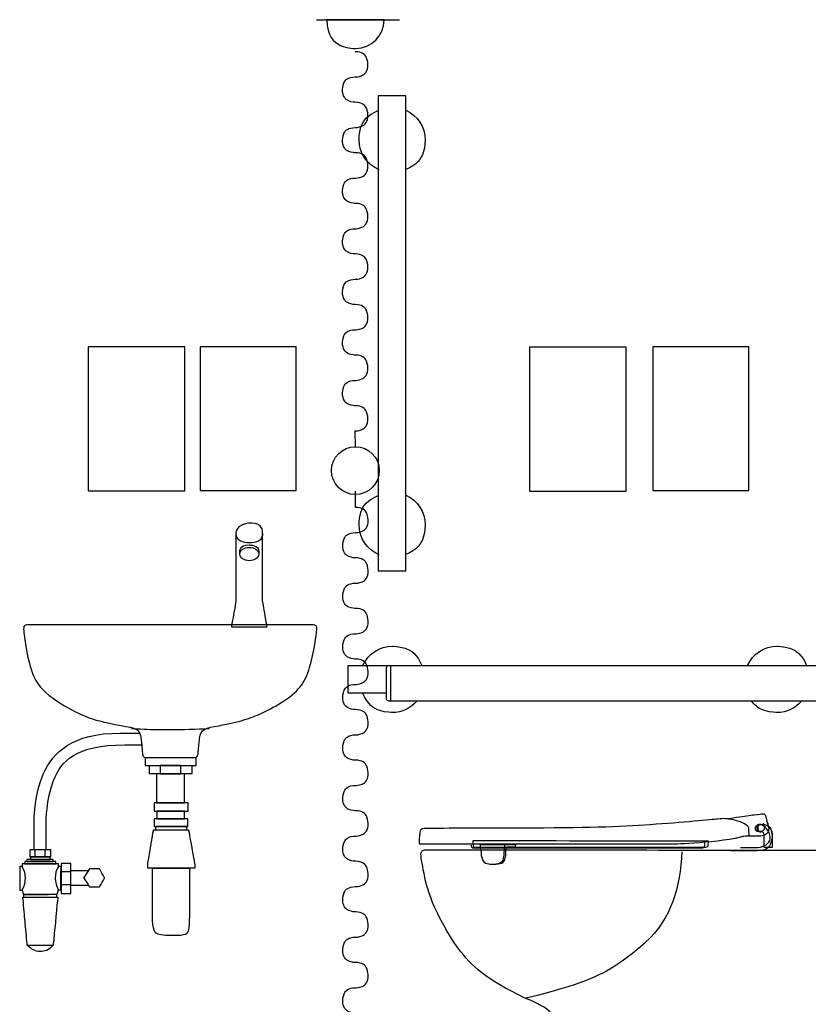
# Model space of a CAD drawing. Units: millimetres. Extents: x -2227 to 230, y -378 to 1494.
# Drawn here: x -1263 to -270, y 254 to 1494 of the extents above; entities that cross this region are included whole.
import ezdxf

# ---------------------------------------------------------------- set-up
doc = ezdxf.new("R2010")
doc.units = ezdxf.units.MM
doc.header["$MEASUREMENT"] = 0
doc.layers.add('DETAIL', color=2, linetype='Continuous')
doc.layers.add('Layer 2', color=7, linetype='Continuous')

msp = doc.modelspace()

# ---------------------------------------------------------------- linework, layer by layer
at = {"layer": 'DETAIL'}
for points in [[(-107.1, 635.6), (-795.9, 635.6), (-795.9, 680.4), (-795.9, 680.4)], [(-795.9, 680.4), (-107.2, 680.4)]]:
    msp.add_lwpolyline(points, dxfattribs=at)
for points in [[(-1105.2, 554.4), (-1041.2, 554.4), (-1041.2, 564.2), (-1105.2, 564.2), (-1105.2, 554.4)], [(-1100.4, 544.3), (-1046, 544.3), (-1046, 554.3), (-1100.4, 554.3), (-1100.4, 544.3)], [(-1086.2, 543.9), (-1060.2, 543.9), (-1060.2, 554.6), (-1086.2, 554.6), (-1086.2, 543.9)], [(-1090.9, 507.3), (-1055.6, 507.3), (-1055.6, 543.9), (-1090.9, 543.9), (-1090.9, 507.3)], [(-1093.9, 497.2), (-1051.3, 497.2), (-1051.3, 507.3), (-1093.9, 507.3), (-1093.9, 497.2)], [(-1090.7, 487.3), (-1055.6, 487.3), (-1055.6, 497.1), (-1090.7, 497.1), (-1090.7, 487.3)], [(-1093.9, 477.7), (-1051.6, 477.7), (-1051.6, 487.2), (-1093.9, 487.2), (-1093.9, 477.7)], [(-1092.2, 473.6), (-1053, 473.6), (-1053, 477.7), (-1092.2, 477.7), (-1092.2, 473.6)], [(-1250.7, 439.5), (-1224.3, 439.5), (-1224.3, 448.2), (-1250.7, 448.2), (-1250.7, 439.5)], [(-1244.4, 439.5), (-1231.5, 439.5), (-1231.5, 448.2), (-1244.4, 448.2), (-1244.4, 439.5)], [(-1254.5, 433.6), (-1221.1, 433.6), (-1221.1, 436.2), (-1254.5, 436.2), (-1254.5, 433.6)], [(-1249.9, 436.2), (-1225, 436.2), (-1225, 439.5), (-1249.9, 439.5), (-1249.9, 436.2)], [(-1257.1, 430.7), (-1217.9, 430.7), (-1217.9, 433.6), (-1257.1, 433.6), (-1257.1, 430.7)], [(-1211.3, 393.4), (-1198.8, 393.4), (-1198.8, 431.3), (-1211.3, 431.3), (-1211.3, 393.4)], [(-1211.6, 404.7), (-1198.8, 404.7), (-1198.8, 420.8), (-1211.6, 420.8), (-1211.6, 404.7)], [(-1258.7, 388.9), (-1216.4, 388.9), (-1216.4, 392.2), (-1258.7, 392.2), (-1258.7, 388.9)]]:
    msp.add_lwpolyline(points, close=True, dxfattribs=at)
for centre, major_axis, ratio in [((-974.1, 820.8), (11.9, 0), 0.707434), ((-329.7, 475.8), (0, 4.55), 0.999978)]:
    msp.add_ellipse(centre, major_axis=major_axis, ratio=ratio, dxfattribs=at)
for points, knots in [([(-811.6, 799.7), (-811.6, 799.7), (-811.6, 1397.8), (-811.6, 1397.8), (-811.6, 1397.8), (-811.6, 1397.8), (-776.7, 1397.8), (-776.7, 1397.8), (-776.7, 1397.8), (-776.7, 1397.8), (-776.7, 799.7), (-776.7, 799.7), (-776.7, 799.7), (-776.7, 799.7), (-811.6, 799.7), (-811.6, 799.7)], [0, 0, 0, 0, 0.25, 0.25, 0.25, 0.375, 0.5, 0.5, 0.5, 0.625, 0.75, 0.75, 0.75, 0.875, 1, 1, 1, 1]), ([(-810.4, 1304.7), (-825.8, 1311.1), (-835.8, 1325.9), (-835.8, 1342.4), (-835.8, 1342.4), (-835.8, 1358.6), (-826, 1373.4), (-810.8, 1379.9)], [0, 0, 0, 0, 0.5, 0.5, 0.5, 0.75, 1, 1, 1, 1]), ([(-776.7, 1379.6), (-761.9, 1372.9), (-752.4, 1358.4), (-752.4, 1342.4), (-752.4, 1342.4), (-752.4, 1325.9), (-762.3, 1311.1), (-777.7, 1304.7)], [0, 0, 0, 0, 0.5, 0.5, 0.5, 0.75, 1, 1, 1, 1]), ([(-810.4, 819.9), (-825.8, 826.3), (-835.8, 841.2), (-835.8, 857.6), (-835.8, 857.6), (-835.8, 873.9), (-826, 888.6), (-810.8, 895.1)], [0, 0, 0, 0, 0.5, 0.5, 0.5, 0.75, 1, 1, 1, 1]), ([(-776.7, 894.8), (-761.9, 888.2), (-752.4, 873.6), (-752.4, 857.6), (-752.4, 857.6), (-752.4, 841.2), (-762.3, 826.4), (-777.7, 819.9)], [0, 0, 0, 0, 0.5, 0.5, 0.5, 0.75, 1, 1, 1, 1]), ([(-951.7, 729.3), (-951.7, 729.3), (-996.5, 729.3), (-996.5, 729.3), (-996.5, 729.3), (-996.5, 729.3), (-990.9, 761.9), (-990.9, 761.9), (-990.9, 761.9), (-990.9, 761.9), (-990.9, 848.2), (-990.9, 848.2), (-990.9, 848.2), (-990.9, 860.9), (-957.3, 861.2), (-957.3, 848.2), (-957.3, 848.2), (-957.3, 848.2), (-957.3, 761.6), (-957.3, 761.6), (-957.3, 761.6), (-957.3, 761.6), (-951.7, 729.3), (-951.7, 729.3)], [0, 0, 0, 0, 0.166667, 0.166667, 0.166667, 0.25, 0.333333, 0.333333, 0.333333, 0.416667, 0.5, 0.5, 0.5, 0.583333, 0.666667, 0.666667, 0.666667, 0.75, 0.833333, 0.833333, 0.833333, 0.916667, 1, 1, 1, 1]), ([(-957.3, 846.7), (-957.3, 846.5), (-957.3, 846.4), (-957.3, 846.3), (-957.3, 846.3), (-957.3, 839.9), (-964.8, 834.8), (-974, 834.8), (-974, 834.8), (-983.2, 834.8), (-990.6, 839.9), (-990.6, 846.3), (-990.6, 846.3), (-990.6, 846.5), (-990.6, 846.8), (-990.6, 847)], [0, 0, 0, 0, 0.25, 0.25, 0.25, 0.375, 0.5, 0.5, 0.5, 0.625, 0.75, 0.75, 0.75, 0.875, 1, 1, 1, 1]), ([(-986, 820.2), (-986, 820.2), (-986, 823.8), (-986, 823.8), (-986, 823.8), (-986, 828.5), (-980.7, 832.3), (-974.1, 832.3), (-974.1, 832.3), (-967.5, 832.3), (-962.2, 828.5), (-962.2, 823.8), (-962.2, 823.8), (-962.2, 823.8), (-962.1, 820.5), (-962.1, 820.5)], [0, 0, 0, 0, 0.25, 0.25, 0.25, 0.375, 0.5, 0.5, 0.5, 0.625, 0.75, 0.75, 0.75, 0.875, 1, 1, 1, 1]), ([(-1073.6, 564.6), (-1073.6, 564.6), (-1104, 564.5), (-1104, 564.5), (-1104, 564.5), (-1106.6, 564.5), (-1108.5, 566.9), (-1108.8, 569.6), (-1108.8, 569.6), (-1108.8, 569.6), (-1110.6, 588.4), (-1110.6, 588.4), (-1110.6, 588.4), (-1111.2, 594.6), (-1115.5, 601.1), (-1124.1, 602.7), (-1124.1, 602.7), (-1154, 608), (-1183.8, 615.7), (-1212.2, 632.9), (-1212.2, 632.9), (-1235.2, 646.8), (-1251.8, 671.3), (-1258.1, 722.1), (-1258.1, 722.1), (-1259, 729), (-1257.4, 731.8), (-1250, 731.8), (-1250, 731.8), (-1250, 731.8), (-1073.6, 731.8), (-1073.6, 731.8), (-1073.6, 731.8), (-1073.6, 731.8), (-897.3, 731.8), (-897.3, 731.8), (-897.3, 731.8), (-889.9, 731.8), (-888.3, 729), (-889.2, 722.1), (-889.2, 722.1), (-895.5, 671.3), (-912.1, 646.8), (-935.1, 632.9), (-935.1, 632.9), (-963.5, 615.7), (-993.3, 608), (-1023.2, 602.7), (-1023.2, 602.7), (-1031.8, 601.1), (-1036.1, 594.6), (-1036.7, 588.4), (-1036.7, 588.4), (-1036.7, 588.4), (-1038.5, 569.6), (-1038.5, 569.6), (-1038.5, 569.6), (-1038.8, 566.9), (-1040.7, 564.5), (-1043.3, 564.5), (-1043.3, 564.5), (-1043.3, 564.5), (-1073.6, 564.6), (-1073.6, 564.6)], [0, 0, 0, 0, 0.0625, 0.0625, 0.0625, 0.09375, 0.125, 0.125, 0.125, 0.15625, 0.1875, 0.1875, 0.1875, 0.21875, 0.25, 0.25, 0.25, 0.28125, 0.3125, 0.3125, 0.3125, 0.34375, 0.375, 0.375, 0.375, 0.40625, 0.4375, 0.4375, 0.4375, 0.46875, 0.5, 0.5, 0.5, 0.53125, 0.5625, 0.5625, 0.5625, 0.59375, 0.625, 0.625, 0.625, 0.65625, 0.6875, 0.6875, 0.6875, 0.71875, 0.75, 0.75, 0.75, 0.78125, 0.8125, 0.8125, 0.8125, 0.84375, 0.875, 0.875, 0.875, 0.90625, 0.9375, 0.9375, 0.9375, 0.96875, 1, 1, 1, 1]), ([(-831.1, 680.4), (-824.4, 695.2), (-809.8, 704.7), (-793.8, 704.7), (-793.8, 704.7), (-777.6, 704.7), (-762.9, 694.9), (-756.6, 680.4)], [0, 0, 0, 0, 0.5, 0.5, 0.5, 0.75, 0.9944252, 0.9944252, 0.9944252, 0.9944252]), ([(-346.3, 680.4), (-339.6, 695.2), (-325.1, 704.7), (-309.1, 704.7), (-309.1, 704.7), (-292.7, 704.7), (-277.8, 694.7), (-271.4, 679.4)], [0, 0, 0, 0, 0.5, 0.5, 0.5, 0.75, 1, 1, 1, 1]), ([(-801.2, 645.5), (-831.2, 645.5), (-849.3, 645.5), (-849.3, 645.5), (-849.3, 645.5), (-849.3, 645.5), (-849.3, 680.4), (-849.3, 680.4), (-849.3, 680.4), (-849.3, 680.4), (-251.1, 680.4), (-251.1, 680.4)], [0.2752597, 0.2752597, 0.2752597, 0.2752597, 0.3333333, 0.3333333, 0.3333333, 0.5, 0.6666667, 0.6666667, 0.6666667, 0.8333333, 1, 1, 1, 1]), ([(-796.1, 680.4), (-796.1, 680.4), (-798.5, 680.4), (-798.5, 680.4), (-799.8, 680.4), (-801.2, 679), (-801.2, 677.9), (-801.2, 677.9), (-801.2, 637.8), (-801.2, 637.8), (-801.2, 636.7), (-799.5, 635.6), (-798.2, 635.6), (-798.2, 635.6), (-796.1, 635.6), (-796.1, 635.6), (-796.1, 635.6), (-796.1, 680.4), (-796.1, 680.4), (-796.1, 680.4), (-796.1, 680.4), (-796.1, 680.4)], [0, 0, 0, 0, 1, 1, 1, 2, 2, 2, 3, 3, 3, 4, 4, 4, 5, 5, 5, 6, 6, 6, 7, 7, 7, 7]), ([(-762.9, 635.6), (-770.6, 626.6), (-781.8, 621.2), (-793.8, 621.2), (-793.8, 621.2), (-810.1, 621.2), (-824.8, 631.1), (-831.4, 646.2)], [0.1328755, 0.1328755, 0.1328755, 0.1328755, 0.5, 0.5, 0.5, 0.75, 1, 1, 1, 1]), ([(-278.2, 635.6), (-285.8, 626.6), (-297, 621.2), (-309.1, 621.2), (-309.1, 621.2), (-323, 621.2), (-335.9, 628.5), (-340.9, 635.6)], [0.1328755, 0.1328755, 0.1328755, 0.1328755, 0.5, 0.5, 0.5, 0.75, 0.9288459, 0.9288459, 0.9288459, 0.9288459]), ([(-1245, 448.2), (-1245, 448.2), (-1245, 489), (-1245, 489), (-1245, 489), (-1245, 546.6), (-1197.8, 595.3), (-1136.9, 595.3), (-1136.9, 595.3), (-1136.9, 595.3), (-1112.3, 595.3), (-1112.3, 595.3)], [0, 0, 0, 0, 0.333333, 0.333333, 0.333333, 0.5, 0.666667, 0.666667, 0.666667, 0.833333, 1, 1, 1, 1]), ([(-1024.6, 600.9), (-1041.2, 599.5), (-1057.7, 599.5), (-1073.6, 599.5), (-1073.6, 599.5), (-1089.6, 599.5), (-1106.1, 599.5), (-1122.7, 600.9)], [0, 0, 0, 0, 0.5, 0.5, 0.5, 0.75, 1, 1, 1, 1]), ([(-1230, 448), (-1230, 448), (-1230, 483.3), (-1230, 483.3), (-1230, 483.3), (-1230, 539.6), (-1192.8, 580.5), (-1131.1, 580.5), (-1131.1, 580.5), (-1131.1, 580.5), (-1108.6, 580.5), (-1108.6, 580.5)], [0, 0, 0, 0, 0.333333, 0.333333, 0.333333, 0.5, 0.666667, 0.666667, 0.666667, 0.833333, 1, 1, 1, 1]), ([(-0.7, 80.8), (-0.7, 80.8), (-0.7, 498.5), (-0.7, 498.5), (-0.7, 498.5), (-0.7, 498.5), (-218.5, 495.4), (-218.5, 495.4), (-218.5, 495.4), (-222.5, 495.3), (-227.6, 493), (-228.6, 489.2), (-228.6, 489.2), (-228.6, 489.2), (-235.6, 463.4), (-235.6, 463.4), (-235.6, 463.4), (-237.9, 455.2), (-245, 447.8), (-253.6, 447.8), (-253.6, 447.8), (-253.6, 447.8), (-750.7, 448.5), (-750.7, 448.5), (-750.7, 448.5), (-754.8, 448.5), (-758.4, 445.3), (-757.7, 440), (-757.7, 440), (-753.6, 412.6), (-746.8, 389.1), (-736.7, 367.9), (-736.7, 367.9), (-713.6, 319.6), (-675.7, 285.3), (-626.9, 261.6), (-626.9, 261.6), (-600.6, 252), (-585.8, 236.1), (-582.4, 214), (-582.4, 214), (-564.7, 133.8), (-513.7, 96.8), (-439.8, 89.4), (-439.8, 89.4), (-439.8, 89.4), (-0.7, 80.8), (-0.7, 80.8)], [0, 0, 0, 0, 0.083333, 0.083333, 0.083333, 0.125, 0.166667, 0.166667, 0.166667, 0.208333, 0.25, 0.25, 0.25, 0.291667, 0.333333, 0.333333, 0.333333, 0.375, 0.416667, 0.416667, 0.416667, 0.458333, 0.5, 0.5, 0.5, 0.541667, 0.583333, 0.583333, 0.583333, 0.625, 0.666667, 0.666667, 0.666667, 0.708333, 0.75, 0.75, 0.75, 0.791667, 0.833333, 0.833333, 0.833333, 0.875, 0.916667, 0.916667, 0.916667, 0.958333, 1, 1, 1, 1]), ([(-345.6, 465.6), (-345.6, 465.6), (-329.9, 465.7), (-329.9, 465.7), (-329.9, 465.7), (-323.2, 465.7), (-319.7, 471.1), (-319.6, 475.7), (-319.6, 475.7), (-319.6, 475.7), (-322.3, 485), (-322.3, 485), (-322.3, 485), (-322.3, 485.1), (-322.2, 485.2), (-322, 485.2), (-322, 485.2), (-322, 485.2), (-323.8, 491.5), (-323.8, 491.5), (-323.8, 491.5), (-324.2, 492.6), (-325.4, 493.9), (-327.4, 493.7), (-327.4, 493.7), (-336.9, 492.6), (-350.2, 491), (-360, 489.3), (-360, 489.3), (-360, 489.3), (-370.2, 487.5), (-370.2, 487.5), (-370.2, 487.5), (-375.3, 488), (-379.1, 488.1), (-384.1, 487.4), (-384.1, 487.4), (-461, 479.9), (-540, 476.2), (-617, 476.2), (-617, 476.2), (-617, 476.2), (-752.5, 475.7), (-752.5, 475.7), (-752.5, 475.7), (-756.2, 475.7), (-758.5, 472.9), (-758.8, 470.1), (-758.8, 470.1), (-759.4, 465.2), (-759.8, 460.3), (-759.7, 455.3), (-759.7, 455.3), (-759.7, 455.3), (-442.4, 455.3), (-442.4, 455.3), (-442.4, 455.3), (-420.4, 455.9), (-371.8, 460), (-355.6, 464.2), (-355.6, 464.2), (-353.1, 465), (-348.4, 465.6), (-345.6, 465.6)], [0, 0, 0, 0, 0.0625, 0.0625, 0.0625, 0.09375, 0.125, 0.125, 0.125, 0.15625, 0.1875, 0.1875, 0.1875, 0.21875, 0.25, 0.25, 0.25, 0.28125, 0.3125, 0.3125, 0.3125, 0.34375, 0.375, 0.375, 0.375, 0.40625, 0.4375, 0.4375, 0.4375, 0.46875, 0.5, 0.5, 0.5, 0.53125, 0.5625, 0.5625, 0.5625, 0.59375, 0.625, 0.625, 0.625, 0.65625, 0.6875, 0.6875, 0.6875, 0.71875, 0.75, 0.75, 0.75, 0.78125, 0.8125, 0.8125, 0.8125, 0.84375, 0.875, 0.875, 0.875, 0.90625, 0.9375, 0.9375, 0.9375, 0.96875, 1, 1, 1, 1]), ([(-370.2, 487.4), (-362.9, 486.6), (-353.4, 483.7), (-349, 480.7), (-349, 480.7), (-344.9, 478), (-345.3, 476), (-345, 472.6), (-345, 472.6), (-345, 472.6), (-344.5, 465.7), (-344.5, 465.7)], [0, 0, 0, 0, 0.333333, 0.333333, 0.333333, 0.5, 0.666667, 0.666667, 0.666667, 0.833333, 1, 1, 1, 1]), ([(-1101.9, 425.1), (-1101.9, 425.1), (-1042.7, 425.1), (-1042.7, 425.1), (-1042.7, 425.1), (-1042.7, 425.1), (-1042.7, 429.9), (-1042.7, 429.9), (-1042.7, 429.9), (-1042.7, 429.9), (-1050.7, 473.7), (-1050.7, 473.7), (-1050.7, 473.7), (-1050.7, 473.7), (-1094.7, 473.7), (-1094.7, 473.7), (-1094.7, 473.7), (-1094.7, 473.7), (-1101.9, 430.6), (-1101.9, 430.6), (-1101.9, 430.6), (-1101.9, 430.6), (-1101.9, 425.1), (-1101.9, 425.1)], [0, 0, 0, 0, 0.166667, 0.166667, 0.166667, 0.25, 0.333333, 0.333333, 0.333333, 0.416667, 0.5, 0.5, 0.5, 0.583333, 0.666667, 0.666667, 0.666667, 0.75, 0.833333, 0.833333, 0.833333, 0.916667, 1, 1, 1, 1]), ([(-320.9, 482.1), (-321, 480.7), (-320.6, 479.4), (-319.9, 478.3), (-319.9, 478.3), (-317, 474.7), (-314.9, 470.6), (-315.1, 465.1), (-315.1, 465.1), (-316.3, 454.3), (-322.9, 447.1), (-333.7, 447.2), (-333.7, 447.2), (-333.7, 447.2), (-367.4, 447.2), (-367.4, 447.2)], [0, 0, 0, 0, 0.25, 0.25, 0.25, 0.375, 0.5, 0.5, 0.5, 0.625, 0.75, 0.75, 0.75, 0.875, 1, 1, 1, 1]), ([(-355, 451.2), (-347.9, 451.2), (-340.8, 451.2), (-333.7, 451.2), (-333.7, 451.2), (-321.8, 451.6), (-313.8, 464.7), (-323.3, 476.2), (-323.3, 476.2), (-325.1, 477.7), (-325.9, 479.6), (-326, 481.7)], [0, 0, 0, 0, 0.333333, 0.333333, 0.333333, 0.5, 0.666667, 0.666667, 0.666667, 0.833333, 1, 1, 1, 1]), ([(-325.3, 451.4), (-325.3, 451.4), (-315.1, 451.3), (-315.1, 451.3), (-315.1, 451.3), (-315.1, 451.3), (-315.4, 467.5), (-315.4, 467.5), (-315.4, 467.5), (-316.6, 476.2), (-321.6, 480.6), (-330.4, 480.8), (-330.4, 480.8), (-336.4, 480.9), (-337.5, 471.1), (-330.4, 470.7), (-330.4, 470.7), (-327.6, 471.2), (-325.7, 469.6), (-325.4, 467.3), (-325.4, 467.3), (-325.4, 467.3), (-325.3, 451.4), (-325.3, 451.4)], [0, 0, 0, 0, 0.166667, 0.166667, 0.166667, 0.25, 0.333333, 0.333333, 0.333333, 0.416667, 0.5, 0.5, 0.5, 0.583333, 0.666667, 0.666667, 0.666667, 0.75, 0.833333, 0.833333, 0.833333, 0.916667, 1, 1, 1, 1]), ([(-329.6, 480.7), (-331.9, 480.1), (-333.5, 478.1), (-333.5, 475.7), (-333.5, 475.7), (-333.5, 473.4), (-331.9, 471.4), (-329.7, 470.7)], [0, 0, 0, 0, 0.5, 0.5, 0.5, 0.75, 1, 1, 1, 1]), ([(-395.5, 459.2), (-395.5, 459.2), (-396, 454.3), (-396, 454.3), (-396, 454.3), (-396.2, 452.9), (-397.7, 451.5), (-399.1, 451.5), (-399.1, 451.5), (-399.1, 451.5), (-688.3, 451.5), (-688.3, 451.5), (-688.3, 451.5), (-690.7, 451.5), (-691.9, 452.8), (-692, 454.3), (-692, 454.3), (-692, 454.3), (-692.5, 459.6), (-692.5, 459.6), (-692.5, 459.6), (-692.5, 459.6), (-395.5, 459.2), (-395.5, 459.2)], [0, 0, 0, 0, 0.166667, 0.166667, 0.166667, 0.25, 0.333333, 0.333333, 0.333333, 0.416667, 0.5, 0.5, 0.5, 0.583333, 0.666667, 0.666667, 0.666667, 0.75, 0.833333, 0.833333, 0.833333, 0.916667, 1, 1, 1, 1]), ([(-694.7, 454.4), (-694.6, 452.3), (-693.8, 450.7), (-690.4, 450.7), (-690.4, 450.7), (-690.4, 450.7), (-403.7, 450.7), (-403.7, 450.7), (-403.7, 450.7), (-401, 450.7), (-400.3, 452.6), (-400.2, 454.3), (-400.2, 454.3), (-400.2, 454.3), (-400.2, 457.3), (-400.2, 457.3)], [0, 0, 0, 0, 0.25, 0.25, 0.25, 0.375, 0.5, 0.5, 0.5, 0.625, 0.75, 0.75, 0.75, 0.875, 1, 1, 1, 1]), ([(-683.1, 454.6), (-683.1, 454.6), (-638.4, 454.6), (-638.4, 454.6), (-638.4, 454.6), (-638.3, 453.3), (-638.9, 452.2), (-640.6, 452.2), (-640.6, 452.2), (-640.6, 452.2), (-649.4, 452.2), (-649.4, 452.2), (-649.4, 452.2), (-650.4, 451.1), (-650.5, 449.2), (-650.7, 447.8), (-650.7, 447.8), (-650.3, 436.9), (-654.6, 430.4), (-663.4, 430.4), (-663.4, 430.4), (-663.4, 430.4), (-670.3, 430.4), (-670.3, 430.4), (-670.3, 430.4), (-677.6, 430.4), (-680.5, 435.4), (-681.8, 441.1), (-681.8, 441.1), (-681.8, 441.1), (-683.1, 454.6), (-683.1, 454.6)], [0, 0, 0, 0, 0.125, 0.125, 0.125, 0.1875, 0.25, 0.25, 0.25, 0.3125, 0.375, 0.375, 0.375, 0.4375, 0.5, 0.5, 0.5, 0.5625, 0.625, 0.625, 0.625, 0.6875, 0.75, 0.75, 0.75, 0.8125, 0.875, 0.875, 0.875, 0.9375, 1, 1, 1, 1]), ([(-652.7, 454.5), (-652.7, 454.5), (-653.2, 443.5), (-653.2, 443.5), (-653.2, 443.5), (-653.5, 437.6), (-656.1, 431), (-663.5, 430.4)], [0, 0, 0, 0, 0.5, 0.5, 0.5, 0.75, 1, 1, 1, 1]), ([(-429.1, 445.8), (-431.3, 400.8), (-441.6, 362.5), (-475.1, 331.5), (-475.1, 331.5), (-507.5, 301.3), (-557.3, 277.9), (-625.1, 261.6)], [0, 0, 0, 0, 0.5, 0.5, 0.5, 0.75, 1, 1, 1, 1]), ([(-1260.3, 430.7), (-1260.3, 430.7), (-1214.7, 430.7), (-1214.7, 430.7), (-1214.7, 430.7), (-1214.7, 430.7), (-1214.7, 427.4), (-1214.7, 427.4), (-1214.7, 427.4), (-1214.7, 427.4), (-1211.3, 427.4), (-1211.3, 427.4), (-1211.3, 427.4), (-1211.3, 427.4), (-1211.5, 397.9), (-1211.5, 397.9), (-1211.5, 397.9), (-1211.5, 397.9), (-1214.7, 397.7), (-1214.7, 397.7), (-1214.7, 397.7), (-1214.7, 397.7), (-1216.3, 392.3), (-1216.3, 392.3), (-1216.3, 392.3), (-1216.3, 392.3), (-1258.8, 392.1), (-1258.8, 392.1), (-1258.8, 392.1), (-1258.8, 392.1), (-1260.3, 397.7), (-1260.3, 397.7), (-1260.3, 397.7), (-1260.3, 397.7), (-1263.4, 397.7), (-1263.4, 397.7), (-1263.4, 397.7), (-1263.4, 397.7), (-1263.4, 427.6), (-1263.4, 427.6), (-1263.4, 427.6), (-1263.4, 427.6), (-1260.3, 427.2), (-1260.3, 427.2), (-1260.3, 427.2), (-1260.3, 427.2), (-1260.3, 430.7), (-1260.3, 430.7)], [0, 0, 0, 0, 0.083333, 0.083333, 0.083333, 0.125, 0.166667, 0.166667, 0.166667, 0.208333, 0.25, 0.25, 0.25, 0.291667, 0.333333, 0.333333, 0.333333, 0.375, 0.416667, 0.416667, 0.416667, 0.458333, 0.5, 0.5, 0.5, 0.541667, 0.583333, 0.583333, 0.583333, 0.625, 0.666667, 0.666667, 0.666667, 0.708333, 0.75, 0.75, 0.75, 0.791667, 0.833333, 0.833333, 0.833333, 0.875, 0.916667, 0.916667, 0.916667, 0.958333, 1, 1, 1, 1]), ([(-1176.6, 403.4), (-1176.6, 403.4), (-1198.8, 403.4), (-1198.8, 403.4), (-1198.8, 403.4), (-1198.8, 403.4), (-1198.8, 422.1), (-1198.8, 422.1), (-1198.8, 422.1), (-1198.8, 422.1), (-1176.6, 422.1), (-1176.6, 422.1)], [0, 0, 0, 0, 0.333333, 0.333333, 0.333333, 0.5, 0.666667, 0.666667, 0.666667, 0.833333, 1, 1, 1, 1]), ([(-1175.6, 424.2), (-1175.6, 424.2), (-1162.7, 424.2), (-1162.7, 424.2), (-1162.7, 424.2), (-1162.7, 424.2), (-1156.4, 413.1), (-1156.4, 413.1), (-1156.4, 413.1), (-1156.4, 413.1), (-1162.7, 401.9), (-1162.7, 401.9), (-1162.7, 401.9), (-1162.7, 401.9), (-1175.5, 401.9), (-1175.5, 401.9), (-1175.5, 401.9), (-1175.5, 401.9), (-1182.8, 413.1), (-1182.8, 413.1), (-1182.8, 413.1), (-1182.8, 413.1), (-1175.6, 424.2), (-1175.6, 424.2)], [0, 0, 0, 0, 0.166667, 0.166667, 0.166667, 0.25, 0.333333, 0.333333, 0.333333, 0.416667, 0.5, 0.5, 0.5, 0.583333, 0.666667, 0.666667, 0.666667, 0.75, 0.833333, 0.833333, 0.833333, 0.916667, 1, 1, 1, 1]), ([(-1049.2, 424.7), (-1049.2, 424.7), (-1049.2, 365.4), (-1049.2, 365.4), (-1049.2, 365.4), (-1049.2, 347.2), (-1051.8, 340.9), (-1064.7, 340.9), (-1064.7, 340.9), (-1064.7, 340.9), (-1078.4, 340.9), (-1078.4, 340.9), (-1078.4, 340.9), (-1091.3, 340.9), (-1096.4, 347.2), (-1096.4, 365.4), (-1096.4, 365.4), (-1096.4, 365.4), (-1096.4, 424.7), (-1096.4, 424.7), (-1096.4, 424.7), (-1096.4, 424.7), (-1049.2, 424.7), (-1049.2, 424.7)], [0, 0, 0, 0, 0.166667, 0.166667, 0.166667, 0.25, 0.333333, 0.333333, 0.333333, 0.416667, 0.5, 0.5, 0.5, 0.583333, 0.666667, 0.666667, 0.666667, 0.75, 0.833333, 0.833333, 0.833333, 0.916667, 1, 1, 1, 1]), ([(-1253.8, 328.2), (-1248.4, 323), (-1244.3, 320.3), (-1237.5, 320.3), (-1237.5, 320.3), (-1230.7, 320.3), (-1226.6, 323), (-1221.2, 328.2), (-1221.2, 328.2), (-1221.2, 328.2), (-1215.4, 388.9), (-1215.4, 388.9), (-1215.4, 388.9), (-1215.4, 388.9), (-1259.5, 388.9), (-1259.5, 388.9), (-1259.5, 388.9), (-1259.5, 388.9), (-1256.7, 358.6), (-1256.7, 358.6), (-1256.7, 358.6), (-1256.7, 358.6), (-1253.8, 328.2), (-1253.8, 328.2)], [0, 0, 0, 0, 0.166667, 0.166667, 0.166667, 0.25, 0.333333, 0.333333, 0.333333, 0.416667, 0.5, 0.5, 0.5, 0.583333, 0.666667, 0.666667, 0.666667, 0.75, 0.833333, 0.833333, 0.833333, 0.916667, 1, 1, 1, 1])]:
    msp.add_open_spline(points, degree=3, knots=knots, dxfattribs=at)
for points in [[(-1260.5, 427.3), (-1255, 417.6), (-1255.3, 407.7), (-1260.5, 397.7)], [(-1214.7, 427.3), (-1220.1, 417.6), (-1219.8, 407.7), (-1214.7, 397.7)], [(-1253.9, 328.2), (-1253.9, 328.2), (-1221.1, 328.2), (-1221.1, 328.2)]]:
    msp.add_open_spline(points, degree=3, dxfattribs=at)
at = {"layer": 'Layer 2'}
for points in [[(-1177, 900.5), (-1055.2, 900.5), (-1055.2, 1081.9), (-1177, 1081.9), (-1177, 900.5)], [(-1035.8, 900.9), (-915.1, 900.9), (-915.1, 1081.9), (-1035.8, 1081.9), (-1035.8, 900.9)], [(-621.1, 900), (-499.3, 900), (-499.3, 1081.4), (-621.1, 1081.4), (-621.1, 900)], [(-465.5, 900.9), (-344.7, 900.9), (-344.7, 1081.9), (-465.5, 1081.9), (-465.5, 900.9)]]:
    msp.add_lwpolyline(points, close=True, dxfattribs=at)
msp.add_ellipse((-840.4, 925.9), major_axis=(0, 30.1), ratio=0.999997, dxfattribs=at)
msp.add_open_spline([(-889.5, 1493.7), (-889.5, 1493.7), (-784.8, 1493.7), (-784.8, 1493.7)], degree=3, dxfattribs=at)
for points, knots in [([(-804.1, 1493.4), (-804.1, 1473.5), (-820.2, 1457.4), (-840.2, 1457.4), (-840.2, 1457.4), (-860.1, 1457.4), (-876.2, 1473.5), (-876.2, 1493.4), (-876.2, 1493.4), (-876.2, 1493.4), (-804.1, 1493.4), (-804.1, 1493.4)], [0, 0, 0, 0, 0.333333, 0.333333, 0.333333, 0.5, 0.666667, 0.666667, 0.666667, 0.833333, 1, 1, 1, 1]), ([(-840.3, 955), (-840.3, 955), (-840.6, 975.8), (-840.6, 975.8), (-840.6, 975.8), (-831.8, 975.8), (-824.6, 982.9), (-824.6, 991.7), (-824.6, 991.7), (-824.6, 1000.5), (-831.8, 1007.6), (-840.6, 1007.6), (-840.6, 1007.6), (-840.6, 1007.6), (-840.6, 1007.6), (-840.6, 1007.6), (-840.6, 1007.6), (-840.6, 1007.6), (-840.7, 1007.6), (-840.7, 1007.6), (-840.7, 1007.6), (-849.5, 1007.6), (-856.6, 1014.8), (-856.6, 1023.6), (-856.6, 1023.6), (-856.6, 1032.3), (-849.5, 1039.5), (-840.6, 1039.5), (-840.6, 1039.5), (-831.8, 1039.5), (-824.6, 1046.6), (-824.6, 1055.4), (-824.6, 1055.4), (-824.6, 1064.2), (-831.8, 1071.3), (-840.6, 1071.3), (-840.6, 1071.3), (-840.6, 1071.3), (-840.6, 1071.3), (-840.6, 1071.3), (-840.6, 1071.3), (-840.6, 1071.3), (-840.7, 1071.3), (-840.7, 1071.3), (-840.7, 1071.3), (-849.5, 1071.3), (-856.6, 1078.5), (-856.6, 1087.2), (-856.6, 1087.2), (-856.6, 1096), (-849.5, 1103.2), (-840.6, 1103.2), (-840.6, 1103.2), (-831.8, 1103.2), (-824.6, 1110.3), (-824.6, 1119.1), (-824.6, 1119.1), (-824.6, 1127.9), (-831.8, 1135), (-840.6, 1135), (-840.6, 1135), (-840.6, 1135), (-840.6, 1135), (-840.6, 1135), (-840.6, 1135), (-840.6, 1135), (-840.7, 1135), (-840.7, 1135), (-840.7, 1135), (-849.5, 1135), (-856.6, 1142.1), (-856.6, 1150.9), (-856.6, 1150.9), (-856.6, 1159.7), (-849.5, 1166.8), (-840.6, 1166.8), (-840.6, 1166.8), (-831.8, 1166.8), (-824.6, 1174), (-824.6, 1182.8), (-824.6, 1182.8), (-824.6, 1191.6), (-831.8, 1198.7), (-840.6, 1198.7), (-840.6, 1198.7), (-840.6, 1198.7), (-840.6, 1198.7), (-840.6, 1198.7), (-840.6, 1198.7), (-840.6, 1198.7), (-840.7, 1198.7), (-840.7, 1198.7), (-840.7, 1198.7), (-849.5, 1198.7), (-856.6, 1205.8), (-856.6, 1214.6), (-856.6, 1214.6), (-856.6, 1223.4), (-849.5, 1230.5), (-840.6, 1230.5), (-840.6, 1230.5), (-831.8, 1230.5), (-824.6, 1237.7), (-824.6, 1246.5), (-824.6, 1246.5), (-824.6, 1255.2), (-831.8, 1262.4), (-840.6, 1262.4), (-840.6, 1262.4), (-840.6, 1262.4), (-840.6, 1262.4), (-840.6, 1262.4), (-840.6, 1262.4), (-840.6, 1262.4), (-840.7, 1262.4), (-840.7, 1262.4), (-840.7, 1262.4), (-849.5, 1262.4), (-856.6, 1269.5), (-856.6, 1278.3), (-856.6, 1278.3), (-856.6, 1287.1), (-849.5, 1294.2), (-840.6, 1294.2), (-840.6, 1294.2), (-831.8, 1294.2), (-824.6, 1301.3), (-824.6, 1310.1), (-824.6, 1310.1), (-824.6, 1318.9), (-831.8, 1326.1), (-840.6, 1326.1), (-840.6, 1326.1), (-840.6, 1326.1), (-840.6, 1326.1), (-840.6, 1326.1), (-840.6, 1326.1), (-840.6, 1326.1), (-840.7, 1326.1), (-840.7, 1326.1), (-840.7, 1326.1), (-849.5, 1326.1), (-856.6, 1333.2), (-856.6, 1342), (-856.6, 1342), (-856.6, 1350.8), (-849.5, 1357.9), (-840.6, 1357.9), (-840.6, 1357.9), (-831.8, 1357.9), (-824.6, 1365), (-824.6, 1373.8), (-824.6, 1373.8), (-824.6, 1382.6), (-831.8, 1389.7), (-840.6, 1389.7), (-840.6, 1389.7), (-840.6, 1389.7), (-840.6, 1389.7), (-840.6, 1389.7), (-840.6, 1389.7), (-840.6, 1389.7), (-840.7, 1389.7), (-840.7, 1389.7), (-840.7, 1389.7), (-849.5, 1389.7), (-856.6, 1396.9), (-856.6, 1405.7), (-856.6, 1405.7), (-856.6, 1414.5), (-849.5, 1421.6), (-840.6, 1421.6), (-840.6, 1421.6), (-831.8, 1421.6), (-824.6, 1428.7), (-824.6, 1437.5), (-824.6, 1437.5), (-824.6, 1446.3), (-831.8, 1453.4), (-840.6, 1453.4), (-840.6, 1453.4), (-840.6, 1453.4), (-840.6, 1453.4), (-840.6, 1453.4), (-840.6, 1453.4), (-840.6, 1453.4), (-840.7, 1453.4), (-840.7, 1453.4)], [0, 0, 0, 0, 0.021277, 0.021277, 0.021277, 0.031915, 0.042553, 0.042553, 0.042553, 0.053191, 0.06383, 0.06383, 0.06383, 0.074468, 0.085106, 0.085106, 0.085106, 0.095745, 0.106383, 0.106383, 0.106383, 0.117021, 0.12766, 0.12766, 0.12766, 0.138298, 0.148936, 0.148936, 0.148936, 0.159574, 0.170213, 0.170213, 0.170213, 0.180851, 0.191489, 0.191489, 0.191489, 0.202128, 0.212766, 0.212766, 0.212766, 0.223404, 0.234043, 0.234043, 0.234043, 0.244681, 0.255319, 0.255319, 0.255319, 0.265957, 0.276596, 0.276596, 0.276596, 0.287234, 0.297872, 0.297872, 0.297872, 0.308511, 0.319149, 0.319149, 0.319149, 0.329787, 0.340426, 0.340426, 0.340426, 0.351064, 0.361702, 0.361702, 0.361702, 0.37234, 0.382979, 0.382979, 0.382979, 0.393617, 0.404255, 0.404255, 0.404255, 0.414894, 0.425532, 0.425532, 0.425532, 0.43617, 0.446809, 0.446809, 0.446809, 0.457447, 0.468085, 0.468085, 0.468085, 0.478723, 0.489362, 0.489362, 0.489362, 0.5, 0.510638, 0.510638, 0.510638, 0.521277, 0.531915, 0.531915, 0.531915, 0.542553, 0.553191, 0.553191, 0.553191, 0.56383, 0.574468, 0.574468, 0.574468, 0.585106, 0.595745, 0.595745, 0.595745, 0.606383, 0.617021, 0.617021, 0.617021, 0.62766, 0.638298, 0.638298, 0.638298, 0.648936, 0.659574, 0.659574, 0.659574, 0.670213, 0.680851, 0.680851, 0.680851, 0.691489, 0.702128, 0.702128, 0.702128, 0.712766, 0.723404, 0.723404, 0.723404, 0.734043, 0.744681, 0.744681, 0.744681, 0.755319, 0.765957, 0.765957, 0.765957, 0.776596, 0.787234, 0.787234, 0.787234, 0.797872, 0.808511, 0.808511, 0.808511, 0.819149, 0.829787, 0.829787, 0.829787, 0.840426, 0.851064, 0.851064, 0.851064, 0.861702, 0.87234, 0.87234, 0.87234, 0.882979, 0.893617, 0.893617, 0.893617, 0.904255, 0.914894, 0.914894, 0.914894, 0.925532, 0.93617, 0.93617, 0.93617, 0.946809, 0.957447, 0.957447, 0.957447, 0.968085, 0.978723, 0.978723, 0.978723, 0.989362, 1, 1, 1, 1]), ([(-840.3, 153.3), (-840.3, 153.3), (-840.3, 179), (-840.3, 179), (-840.3, 179), (-849.1, 179), (-856.3, 186.2), (-856.3, 195), (-856.3, 195), (-856.3, 203.8), (-849.1, 210.9), (-840.3, 210.9), (-840.3, 210.9), (-840.3, 210.9), (-840.3, 210.9), (-840.3, 210.9), (-840.3, 210.9), (-840.3, 210.9), (-840.2, 210.9), (-840.2, 210.9), (-840.2, 210.9), (-831.4, 210.9), (-824.3, 218), (-824.3, 226.8), (-824.3, 226.8), (-824.3, 235.6), (-831.4, 242.7), (-840.3, 242.7), (-840.3, 242.7), (-849.1, 242.7), (-856.3, 249.9), (-856.3, 258.7), (-856.3, 258.7), (-856.3, 267.4), (-849.1, 274.6), (-840.3, 274.6), (-840.3, 274.6), (-840.3, 274.6), (-840.3, 274.6), (-840.3, 274.6), (-840.3, 274.6), (-840.3, 274.6), (-840.2, 274.6), (-840.2, 274.6), (-840.2, 274.6), (-831.4, 274.6), (-824.3, 281.7), (-824.3, 290.5), (-824.3, 290.5), (-824.3, 299.3), (-831.4, 306.4), (-840.3, 306.4), (-840.3, 306.4), (-849.1, 306.4), (-856.3, 313.5), (-856.3, 322.3), (-856.3, 322.3), (-856.3, 331.1), (-849.1, 338.3), (-840.3, 338.3), (-840.3, 338.3), (-840.3, 338.3), (-840.3, 338.3), (-840.3, 338.3), (-840.3, 338.3), (-840.3, 338.3), (-840.2, 338.3), (-840.2, 338.3), (-840.2, 338.3), (-831.4, 338.3), (-824.3, 345.4), (-824.3, 354.2), (-824.3, 354.2), (-824.3, 363), (-831.4, 370.1), (-840.3, 370.1), (-840.3, 370.1), (-849.1, 370.2), (-856.3, 377.3), (-856.3, 386.1), (-856.3, 386.1), (-856.3, 394.9), (-849.1, 402), (-840.3, 402), (-840.3, 402), (-840.3, 402), (-840.3, 402), (-840.3, 402), (-840.3, 402), (-840.3, 402), (-840.2, 402), (-840.2, 402), (-840.2, 402), (-831.4, 402), (-824.3, 409.1), (-824.3, 417.9), (-824.3, 417.9), (-824.3, 426.7), (-831.4, 433.9), (-840.3, 433.9), (-840.3, 433.9), (-849.1, 433.9), (-856.3, 441), (-856.3, 449.8), (-856.3, 449.8), (-856.3, 458.6), (-849.1, 465.7), (-840.3, 465.7), (-840.3, 465.7), (-840.3, 465.7), (-840.3, 465.7), (-840.3, 465.7), (-840.3, 465.7), (-840.3, 465.7), (-840.2, 465.7), (-840.2, 465.7), (-840.2, 465.7), (-831.4, 465.7), (-824.3, 472.8), (-824.3, 481.6), (-824.3, 481.6), (-824.3, 490.4), (-831.4, 497.5), (-840.3, 497.5), (-840.3, 497.5), (-849.1, 497.5), (-856.3, 504.7), (-856.3, 513.5), (-856.3, 513.5), (-856.3, 522.3), (-849.1, 529.4), (-840.3, 529.4), (-840.3, 529.4), (-840.3, 529.4), (-840.3, 529.4), (-840.3, 529.4), (-840.3, 529.4), (-840.3, 529.4), (-840.2, 529.4), (-840.2, 529.4), (-840.2, 529.4), (-831.4, 529.4), (-824.3, 536.5), (-824.3, 545.3), (-824.3, 545.3), (-824.3, 554.1), (-831.4, 561.2), (-840.3, 561.2), (-840.3, 561.2), (-849.1, 561.2), (-856.3, 568.4), (-856.3, 577.1), (-856.3, 577.1), (-856.3, 585.9), (-849.1, 593.1), (-840.3, 593.1), (-840.3, 593.1), (-840.3, 593.1), (-840.3, 593.1), (-840.3, 593.1), (-840.3, 593.1), (-840.3, 593.1), (-840.2, 593.1), (-840.2, 593.1), (-840.2, 593.1), (-831.4, 593.1), (-824.3, 600.2), (-824.3, 609), (-824.3, 609), (-824.3, 617.8), (-831.4, 624.9), (-840.3, 624.9), (-840.3, 624.9), (-849.1, 624.9), (-856.3, 632), (-856.3, 640.8), (-856.3, 640.8), (-856.3, 649.6), (-849.1, 656.7), (-840.3, 656.7), (-840.3, 656.7), (-840.3, 656.7), (-840.3, 656.7), (-840.3, 656.7), (-840.3, 656.7), (-840.3, 656.7), (-840.2, 656.7), (-840.2, 656.7), (-840.2, 656.7), (-831.4, 656.7), (-824.3, 663.9), (-824.3, 672.7), (-824.3, 672.7), (-824.3, 681.5), (-831.4, 688.6), (-840.3, 688.6), (-840.3, 688.6), (-849.1, 688.6), (-856.3, 695.7), (-856.3, 704.5), (-856.3, 704.5), (-856.3, 713.3), (-849.1, 720.4), (-840.3, 720.4), (-840.3, 720.4), (-840.3, 720.4), (-840.3, 720.4), (-840.3, 720.4), (-840.3, 720.4), (-840.3, 720.4), (-840.2, 720.4), (-840.2, 720.4), (-840.2, 720.4), (-831.4, 720.4), (-824.3, 727.6), (-824.3, 736.4), (-824.3, 736.4), (-824.3, 745.1), (-831.4, 752.3), (-840.3, 752.3), (-840.3, 752.3), (-849.1, 752.3), (-856.3, 759.4), (-856.3, 768.2), (-856.3, 768.2), (-856.3, 777), (-849.1, 784.1), (-840.3, 784.1), (-840.3, 784.1), (-840.3, 784.1), (-840.3, 784.1), (-840.3, 784.1), (-840.3, 784.1), (-840.3, 784.1), (-840.2, 784.1), (-840.2, 784.1), (-840.2, 784.1), (-831.4, 784.1), (-824.3, 791.2), (-824.3, 800), (-824.3, 800), (-824.3, 808.8), (-831.4, 816), (-840.3, 816), (-840.3, 816), (-849.1, 816), (-856.3, 823.1), (-856.3, 831.9), (-856.3, 831.9), (-856.3, 840.7), (-849.1, 847.8), (-840.3, 847.8), (-840.3, 847.8), (-840.3, 847.8), (-840.3, 847.8), (-840.3, 847.8), (-840.3, 847.8), (-840.3, 847.8), (-840.2, 847.8), (-840.2, 847.8), (-840.2, 847.8), (-831.4, 847.8), (-824.3, 854.9), (-824.3, 863.7), (-824.3, 863.7), (-824.3, 872.5), (-831.4, 879.6), (-840.2, 879.6), (-840.2, 879.6), (-840.2, 879.6), (-840.2, 897), (-840.2, 897), (-840.2, 897), (-840.2, 897), (-840.3, 899.8), (-840.3, 899.8)], [0, 0, 0, 0, 0.014493, 0.014493, 0.014493, 0.021739, 0.028986, 0.028986, 0.028986, 0.036232, 0.043478, 0.043478, 0.043478, 0.050725, 0.057971, 0.057971, 0.057971, 0.065217, 0.072464, 0.072464, 0.072464, 0.07971, 0.086957, 0.086957, 0.086957, 0.094203, 0.101449, 0.101449, 0.101449, 0.108696, 0.115942, 0.115942, 0.115942, 0.123188, 0.130435, 0.130435, 0.130435, 0.137681, 0.144928, 0.144928, 0.144928, 0.152174, 0.15942, 0.15942, 0.15942, 0.166667, 0.173913, 0.173913, 0.173913, 0.181159, 0.188406, 0.188406, 0.188406, 0.195652, 0.202899, 0.202899, 0.202899, 0.210145, 0.217391, 0.217391, 0.217391, 0.224638, 0.231884, 0.231884, 0.231884, 0.23913, 0.246377, 0.246377, 0.246377, 0.253623, 0.26087, 0.26087, 0.26087, 0.268116, 0.275362, 0.275362, 0.275362, 0.282609, 0.289855, 0.289855, 0.289855, 0.297101, 0.304348, 0.304348, 0.304348, 0.311594, 0.318841, 0.318841, 0.318841, 0.326087, 0.333333, 0.333333, 0.333333, 0.34058, 0.347826, 0.347826, 0.347826, 0.355072, 0.362319, 0.362319, 0.362319, 0.369565, 0.376812, 0.376812, 0.376812, 0.384058, 0.391304, 0.391304, 0.391304, 0.398551, 0.405797, 0.405797, 0.405797, 0.413043, 0.42029, 0.42029, 0.42029, 0.427536, 0.434783, 0.434783, 0.434783, 0.442029, 0.449275, 0.449275, 0.449275, 0.456522, 0.463768, 0.463768, 0.463768, 0.471014, 0.478261, 0.478261, 0.478261, 0.485507, 0.492754, 0.492754, 0.492754, 0.5, 0.507246, 0.507246, 0.507246, 0.514493, 0.521739, 0.521739, 0.521739, 0.528986, 0.536232, 0.536232, 0.536232, 0.543478, 0.550725, 0.550725, 0.550725, 0.557971, 0.565217, 0.565217, 0.565217, 0.572464, 0.57971, 0.57971, 0.57971, 0.586957, 0.594203, 0.594203, 0.594203, 0.601449, 0.608696, 0.608696, 0.608696, 0.615942, 0.623188, 0.623188, 0.623188, 0.630435, 0.637681, 0.637681, 0.637681, 0.644928, 0.652174, 0.652174, 0.652174, 0.65942, 0.666667, 0.666667, 0.666667, 0.673913, 0.681159, 0.681159, 0.681159, 0.688406, 0.695652, 0.695652, 0.695652, 0.702899, 0.710145, 0.710145, 0.710145, 0.717391, 0.724638, 0.724638, 0.724638, 0.731884, 0.73913, 0.73913, 0.73913, 0.746377, 0.753623, 0.753623, 0.753623, 0.76087, 0.768116, 0.768116, 0.768116, 0.775362, 0.782609, 0.782609, 0.782609, 0.789855, 0.797101, 0.797101, 0.797101, 0.804348, 0.811594, 0.811594, 0.811594, 0.818841, 0.826087, 0.826087, 0.826087, 0.833333, 0.84058, 0.84058, 0.84058, 0.847826, 0.855072, 0.855072, 0.855072, 0.862319, 0.869565, 0.869565, 0.869565, 0.876812, 0.884058, 0.884058, 0.884058, 0.891304, 0.898551, 0.898551, 0.898551, 0.905797, 0.913043, 0.913043, 0.913043, 0.92029, 0.927536, 0.927536, 0.927536, 0.934783, 0.942029, 0.942029, 0.942029, 0.949275, 0.956522, 0.956522, 0.956522, 0.963768, 0.971014, 0.971014, 0.971014, 0.978261, 0.985507, 0.985507, 0.985507, 0.992754, 1, 1, 1, 1])]:
    msp.add_open_spline(points, degree=3, knots=knots, dxfattribs=at)

doc.saveas('drawing.dxf')
